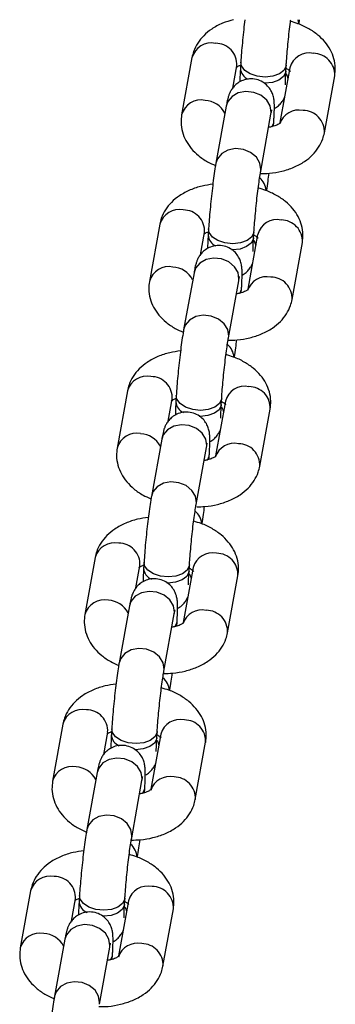
# Model space of a CAD drawing. Units: millimetres. Extents: x -22689 to -7182, y -5494 to 15178.
# Drawn here: x -14387 to -14345, y 9197 to 9327 of the extents above; entities that cross this region are included whole.
import ezdxf

# ---------------------------------------------------------------- set-up
doc = ezdxf.new("R2010")
doc.units = ezdxf.units.MM

msp = doc.modelspace()

# ---------------------------------------------------------------- linework, layer by layer
at = {"color": 8, "linetype": 'Continuous', "lineweight": 25}
msp.add_line((-14350.42, 9326.87), (-14350.32, 9326.33), dxfattribs=at)
at = {"color": 7, "linetype": 'Continuous', "lineweight": 25}
for p, q in [((-14364.37, 9321.87), (-14365.73, 9314.34)), ((-14359, 9317.86), (-14358.46, 9320.8)), ((-14357.93, 9321.26), (-14357.98, 9320.45)), ((-14351.99, 9320.08), (-14351.94, 9320.89)), ((-14351.46, 9320.54), (-14352.77, 9313.3)), ((-14346.91, 9311.95), (-14345.55, 9319.47)), ((-14359.85, 9315.49), (-14361.21, 9307.97)), ((-14355.31, 9306.9), (-14353.95, 9314.42)), ((-14353.61, 9312.83), (-14353.58, 9313.39)), ((-14368.62, 9299.9), (-14369.98, 9292.37)), ((-14363.25, 9295.89), (-14362.72, 9298.83)), ((-14362.18, 9299.29), (-14362.23, 9298.48)), ((-14355.71, 9298.57), (-14357.02, 9291.34)), ((-14356.25, 9298.11), (-14356.2, 9298.92)), ((-14351.17, 9289.98), (-14349.81, 9297.5)), ((-14364.1, 9293.52), (-14365.47, 9286)), ((-14359.56, 9284.93), (-14358.2, 9292.46)), ((-14357.87, 9290.86), (-14357.83, 9291.42)), ((-14372.88, 9277.93), (-14374.24, 9270.4)), ((-14367.5, 9273.93), (-14366.97, 9276.86)), ((-14366.44, 9277.32), (-14366.49, 9276.51)), ((-14359.97, 9276.6), (-14361.27, 9269.37)), ((-14360.5, 9276.14), (-14360.45, 9276.95)), ((-14355.42, 9268.01), (-14354.06, 9275.54)), ((-14368.36, 9271.56), (-14369.72, 9264.03)), ((-14363.82, 9262.96), (-14362.45, 9270.49)), ((-14362.12, 9268.9), (-14362.09, 9269.46)), ((-14377.13, 9255.96), (-14378.49, 9248.44)), ((-14371.76, 9251.96), (-14371.23, 9254.89)), ((-14370.69, 9255.36), (-14370.74, 9254.55)), ((-14364.22, 9254.64), (-14365.53, 9247.4)), ((-14364.75, 9254.17), (-14364.7, 9254.98)), ((-14359.68, 9246.04), (-14358.32, 9253.57)), ((-14372.61, 9249.59), (-14373.97, 9242.06)), ((-14368.07, 9241), (-14366.71, 9248.52)), ((-14366.38, 9246.93), (-14366.34, 9247.49)), ((-14381.39, 9234), (-14382.75, 9226.47)), ((-14376.01, 9229.99), (-14375.48, 9232.93)), ((-14374.95, 9233.39), (-14375, 9232.58)), ((-14368.47, 9232.67), (-14369.78, 9225.43)), ((-14369.01, 9232.21), (-14368.96, 9233.02)), ((-14363.93, 9224.08), (-14362.57, 9231.6)), ((-14376.87, 9227.62), (-14378.23, 9220.1)), ((-14372.32, 9219.03), (-14370.96, 9226.55)), ((-14370.63, 9224.96), (-14370.59, 9225.52)), ((-14385.64, 9212.03), (-14387, 9204.5)), ((-14380.27, 9208.02), (-14379.74, 9210.96)), ((-14379.2, 9211.42), (-14379.25, 9210.61)), ((-14372.73, 9210.7), (-14374.04, 9203.46)), ((-14373.26, 9210.24), (-14373.21, 9211.05)), ((-14368.19, 9202.11), (-14366.82, 9209.63)), ((-14381.12, 9205.65), (-14382.48, 9198.13)), ((-14376.58, 9197.06), (-14375.22, 9204.58)), ((-14374.88, 9202.99), (-14374.85, 9203.55))]:
    msp.add_line(p, q, dxfattribs=at)
at = {"color": 8, "linetype": 'Continuous', "lineweight": 25, "flags": 128}
for points in [[(-14351.94, 9320.89), (-14351.96, 9320.77), (-14352.24, 9320.19), (-14352.85, 9319.72), (-14353.72, 9319.42), (-14354.73, 9319.31), (-14355.76, 9319.42), (-14356.7, 9319.72), (-14357.42, 9320.19), (-14357.84, 9320.77), (-14357.93, 9321.26)], [(-14351.99, 9320.08), (-14352.01, 9319.96), (-14352.29, 9319.38), (-14352.91, 9318.91), (-14353.77, 9318.61), (-14354.78, 9318.5), (-14354.91, 9318.5)], [(-14351.96, 9319.76), (-14351.81, 9319.43), (-14351.72, 9319.1)], [(-14353.95, 9314.42), (-14353.92, 9314.65), (-14354.05, 9315.5), (-14354.52, 9316.28), (-14355.28, 9316.91), (-14356.23, 9317.29), (-14357.27, 9317.4), (-14358.26, 9317.21), (-14359.08, 9316.75), (-14359.65, 9316.08), (-14359.85, 9315.49)], [(-14353.83, 9312.75), (-14353.59, 9313.27), (-14353.58, 9313.39)], [(-14355.31, 9306.9), (-14355.28, 9307.13), (-14355.41, 9307.97), (-14355.88, 9308.76), (-14356.64, 9309.38), (-14357.59, 9309.77), (-14358.63, 9309.88), (-14359.62, 9309.69), (-14360.44, 9309.23), (-14361.01, 9308.55), (-14361.21, 9307.97)], [(-14356.2, 9298.92), (-14356.21, 9298.8), (-14356.5, 9298.22), (-14357.11, 9297.75), (-14357.97, 9297.45), (-14358.98, 9297.34), (-14360.02, 9297.45), (-14360.95, 9297.75), (-14361.67, 9298.22), (-14362.1, 9298.8), (-14362.18, 9299.29)], [(-14356.25, 9298.11), (-14356.26, 9297.99), (-14356.55, 9297.41), (-14357.16, 9296.95), (-14358.02, 9296.64), (-14359.03, 9296.53), (-14359.16, 9296.53)], [(-14356.21, 9297.79), (-14356.06, 9297.46), (-14355.97, 9297.13)], [(-14358.2, 9292.46), (-14358.17, 9292.68), (-14358.3, 9293.53), (-14358.77, 9294.31), (-14359.53, 9294.94), (-14360.49, 9295.33), (-14361.52, 9295.43), (-14362.51, 9295.24), (-14363.34, 9294.78), (-14363.9, 9294.11), (-14364.1, 9293.52)], [(-14358.08, 9290.79), (-14357.85, 9291.3), (-14357.83, 9291.42)], [(-14359.56, 9284.93), (-14359.53, 9285.16), (-14359.66, 9286.01), (-14360.13, 9286.79), (-14360.89, 9287.41), (-14361.85, 9287.8), (-14362.88, 9287.91), (-14363.87, 9287.72), (-14364.7, 9287.26), (-14365.26, 9286.58), (-14365.47, 9286)], [(-14360.45, 9276.95), (-14360.46, 9276.83), (-14360.75, 9276.26), (-14361.36, 9275.79), (-14362.23, 9275.48), (-14363.24, 9275.37), (-14364.27, 9275.48), (-14365.21, 9275.79), (-14365.93, 9276.26), (-14366.35, 9276.83), (-14366.44, 9277.32)], [(-14360.5, 9276.14), (-14360.51, 9276.02), (-14360.8, 9275.45), (-14361.41, 9274.98), (-14362.28, 9274.67), (-14363.29, 9274.56), (-14363.41, 9274.57)], [(-14360.47, 9275.82), (-14360.32, 9275.49), (-14360.23, 9275.17)], [(-14362.45, 9270.49), (-14362.43, 9270.72), (-14362.55, 9271.56), (-14363.03, 9272.35), (-14363.79, 9272.97), (-14364.74, 9273.36), (-14365.77, 9273.47), (-14366.77, 9273.28), (-14367.59, 9272.82), (-14368.15, 9272.14), (-14368.36, 9271.56)], [(-14362.34, 9268.82), (-14362.1, 9269.34), (-14362.09, 9269.45)], [(-14363.82, 9262.97), (-14363.79, 9263.19), (-14363.92, 9264.04), (-14364.39, 9264.82), (-14365.15, 9265.45), (-14366.1, 9265.83), (-14367.14, 9265.94), (-14368.13, 9265.75), (-14368.95, 9265.29), (-14369.52, 9264.62), (-14369.72, 9264.03)], [(-14364.7, 9254.99), (-14364.72, 9254.86), (-14365.01, 9254.29), (-14365.62, 9253.82), (-14366.48, 9253.51), (-14367.49, 9253.41), (-14368.53, 9253.51), (-14369.46, 9253.82), (-14370.18, 9254.29), (-14370.61, 9254.86), (-14370.69, 9255.36)], [(-14364.75, 9254.17), (-14364.77, 9254.05), (-14365.06, 9253.48), (-14365.67, 9253.01), (-14366.53, 9252.7), (-14367.54, 9252.6), (-14367.67, 9252.6)], [(-14364.72, 9253.85), (-14364.57, 9253.52), (-14364.48, 9253.2)], [(-14366.71, 9248.52), (-14366.68, 9248.75), (-14366.81, 9249.6), (-14367.28, 9250.38), (-14368.04, 9251), (-14368.99, 9251.39), (-14370.03, 9251.5), (-14371.02, 9251.31), (-14371.85, 9250.85), (-14372.41, 9250.17), (-14372.61, 9249.59)], [(-14366.59, 9246.85), (-14366.35, 9247.37), (-14366.34, 9247.49)], [(-14368.07, 9241), (-14368.04, 9241.22), (-14368.17, 9242.07), (-14368.64, 9242.85), (-14369.4, 9243.48), (-14370.36, 9243.87), (-14371.39, 9243.97), (-14372.38, 9243.78), (-14373.21, 9243.32), (-14373.77, 9242.65), (-14373.97, 9242.06)], [(-14368.96, 9233.02), (-14368.97, 9232.9), (-14369.26, 9232.32), (-14369.87, 9231.85), (-14370.73, 9231.55), (-14371.74, 9231.44), (-14372.78, 9231.55), (-14373.71, 9231.85), (-14374.44, 9232.32), (-14374.86, 9232.9), (-14374.95, 9233.39)], [(-14369.01, 9232.21), (-14369.02, 9232.09), (-14369.31, 9231.51), (-14369.92, 9231.04), (-14370.79, 9230.74), (-14371.8, 9230.63), (-14371.92, 9230.63)], [(-14368.98, 9231.89), (-14368.83, 9231.55), (-14368.73, 9231.23)], [(-14370.96, 9226.55), (-14370.94, 9226.78), (-14371.06, 9227.63), (-14371.54, 9228.41), (-14372.29, 9229.04), (-14373.25, 9229.42), (-14374.28, 9229.53), (-14375.27, 9229.34), (-14376.1, 9228.88), (-14376.66, 9228.2), (-14376.87, 9227.62)], [(-14370.85, 9224.88), (-14370.61, 9225.4), (-14370.59, 9225.52)], [(-14372.32, 9219.03), (-14372.3, 9219.26), (-14372.42, 9220.1), (-14372.9, 9220.89), (-14373.66, 9221.51), (-14374.61, 9221.9), (-14375.65, 9222.01), (-14376.64, 9221.82), (-14377.46, 9221.36), (-14378.02, 9220.68), (-14378.23, 9220.1)], [(-14373.21, 9211.05), (-14373.23, 9210.93), (-14373.51, 9210.35), (-14374.13, 9209.88), (-14374.99, 9209.58), (-14376, 9209.47), (-14377.03, 9209.58), (-14377.97, 9209.88), (-14378.69, 9210.35), (-14379.11, 9210.93), (-14379.2, 9211.42)], [(-14373.26, 9210.24), (-14373.28, 9210.12), (-14373.56, 9209.54), (-14374.18, 9209.07), (-14375.04, 9208.77), (-14376.05, 9208.66), (-14376.18, 9208.66)], [(-14373.23, 9209.92), (-14373.08, 9209.59), (-14372.99, 9209.26)], [(-14375.22, 9204.58), (-14375.19, 9204.81), (-14375.32, 9205.66), (-14375.79, 9206.44), (-14376.55, 9207.07), (-14377.5, 9207.46), (-14378.54, 9207.56), (-14379.53, 9207.37), (-14380.35, 9206.91), (-14380.92, 9206.24), (-14381.12, 9205.65)], [(-14375.1, 9202.92), (-14374.86, 9203.43), (-14374.85, 9203.55)], [(-14376.58, 9197.06), (-14376.55, 9197.29), (-14376.68, 9198.14), (-14377.15, 9198.92), (-14377.91, 9199.54), (-14378.86, 9199.93), (-14379.9, 9200.04), (-14380.89, 9199.85), (-14381.72, 9199.39), (-14382.28, 9198.71), (-14382.48, 9198.13)]]:
    msp.add_lwpolyline(points, dxfattribs=at)
at = {"color": 8, "linetype": 'Continuous', "lineweight": 25}
for centre, radius, start, end in [((-14361.8, 9321.14), 2.67, 78.5002, 164.2667), ((-14361.24, 9320.98), 2.78, 356.2624, 90.5529), ((-14348.92, 9319.87), 2.62, 77.5319, 165.235), ((-14348.38, 9319.61), 2.83, 357.2748, 89.5405), ((-14356.32, 9320.56), 1.67, 183.6893, 247.4649), ((-14363.16, 9313.62), 2.67, 78.5003, 164.2658), ((-14362.82, 9313.06), 3.18, 28.2412, 86.5051), ((-14350.28, 9312.32), 2.64, 77.7752, 162.257), ((-14349.74, 9312.08), 2.83, 357.2393, 89.5433), ((-14357.02, 9304.15), 2.45, 5.0073, 49.5636), ((-14366.05, 9299.17), 2.67, 78.5002, 164.2667), ((-14365.49, 9299.01), 2.78, 356.2624, 90.5529), ((-14353.17, 9297.9), 2.62, 77.5319, 165.235), ((-14352.63, 9297.64), 2.83, 357.2748, 89.5405), ((-14360.57, 9298.59), 1.67, 183.6893, 247.4649), ((-14367.41, 9291.65), 2.67, 78.5003, 164.2658), ((-14367.08, 9291.09), 3.18, 28.2412, 86.5051), ((-14354.53, 9290.35), 2.64, 77.7752, 162.257), ((-14353.99, 9290.11), 2.83, 357.2393, 89.5433), ((-14361.27, 9282.18), 2.45, 5.0073, 49.5636), ((-14370.31, 9277.21), 2.67, 78.5002, 164.2667), ((-14369.75, 9277.04), 2.78, 356.2624, 90.5529), ((-14357.43, 9275.93), 2.62, 77.5319, 165.235), ((-14356.88, 9275.67), 2.83, 357.2748, 89.5405), ((-14364.83, 9276.62), 1.67, 183.6859, 247.4376), ((-14371.67, 9269.68), 2.67, 78.5003, 164.2658), ((-14371.33, 9269.12), 3.18, 28.2408, 86.5051), ((-14358.78, 9268.39), 2.64, 77.7752, 162.257), ((-14358.25, 9268.14), 2.83, 357.2393, 89.5433), ((-14365.52, 9260.22), 2.45, 5.0073, 49.5636), ((-14374.56, 9255.24), 2.67, 78.5002, 164.2667), ((-14374, 9255.08), 2.78, 356.2624, 90.5529), ((-14361.68, 9253.97), 2.62, 77.5319, 165.235), ((-14361.14, 9253.7), 2.83, 357.2748, 89.5405), ((-14369.08, 9254.65), 1.67, 183.6893, 247.4649), ((-14375.92, 9247.71), 2.67, 78.5003, 164.2658), ((-14375.58, 9247.16), 3.18, 28.2412, 86.5051), ((-14363.04, 9246.42), 2.64, 77.7752, 162.257), ((-14362.5, 9246.18), 2.83, 357.2393, 89.5433), ((-14369.78, 9238.25), 2.45, 5.0073, 49.5636), ((-14378.82, 9233.27), 2.67, 78.5002, 164.2667), ((-14378.26, 9233.11), 2.78, 356.2624, 90.5529), ((-14365.94, 9232), 2.62, 77.5319, 165.235), ((-14365.39, 9231.73), 2.83, 357.2748, 89.5405), ((-14373.34, 9232.69), 1.67, 183.6893, 247.4649), ((-14380.18, 9225.75), 2.67, 78.5003, 164.2658), ((-14379.84, 9225.19), 3.18, 28.2412, 86.5051), ((-14367.29, 9224.45), 2.64, 77.7752, 162.257), ((-14366.75, 9224.21), 2.83, 357.2393, 89.5433), ((-14374.03, 9216.28), 2.45, 5.0073, 49.5636), ((-14383.07, 9211.3), 2.67, 78.5002, 164.2667), ((-14382.51, 9211.14), 2.78, 356.2624, 90.5529), ((-14370.19, 9210.03), 2.62, 77.5319, 165.235), ((-14369.65, 9209.77), 2.83, 357.2748, 89.5405), ((-14377.59, 9210.72), 1.67, 183.6893, 247.4649), ((-14384.43, 9203.78), 2.67, 78.5003, 164.2658), ((-14384.09, 9203.22), 3.18, 28.2412, 86.5051), ((-14371.55, 9202.48), 2.64, 77.7752, 162.257), ((-14371.01, 9202.24), 2.83, 357.2393, 89.5433)]:
    msp.add_arc(centre, radius, start, end, dxfattribs=at)
at = {"color": 7, "linetype": 'Continuous', "lineweight": 25}
for points, knots in [([(-14358.88, 9326.87), (-14359.38, 9326.73), (-14360.42, 9326.43), (-14361.74, 9325.7), (-14362.84, 9324.81), (-14363.64, 9323.81), (-14364.15, 9322.81), (-14364.31, 9322.14), (-14364.37, 9321.87)], [0, 0, 0, 0, 0.18522, 0.38879, 0.564816, 0.731444, 0.891394, 1, 1, 1, 1]), ([(-14357.4, 9326.87), (-14357.45, 9326.45), (-14357.55, 9325.57), (-14357.7, 9324.17), (-14357.82, 9322.81), (-14357.89, 9321.85), (-14357.92, 9321.37), (-14357.93, 9321.26)], [0, 0, 0, 0, 0.224648, 0.464751, 0.704857, 0.934525, 1, 1, 1, 1]), ([(-14351.94, 9320.89), (-14351.93, 9321.08), (-14351.89, 9321.62), (-14351.81, 9322.66), (-14351.69, 9323.97), (-14351.55, 9325.3), (-14351.43, 9326.29), (-14351.36, 9326.77), (-14351.35, 9326.87)], [0, 0, 0, 0, 0.109064, 0.315026, 0.523391, 0.733008, 0.942601, 1, 1, 1, 1]), ([(-14345.55, 9319.47), (-14345.51, 9319.81), (-14345.42, 9320.57), (-14345.61, 9321.74), (-14346.08, 9322.9), (-14346.8, 9323.96), (-14347.76, 9324.9), (-14348.96, 9325.71), (-14350.19, 9326.31), (-14351.05, 9326.55), (-14351.38, 9326.64)], [0, 0, 0, 0, 0.104775, 0.231668, 0.356629, 0.483846, 0.617121, 0.758243, 0.905589, 1, 1, 1, 1]), ([(-14350.28, 9326.29), (-14350.27, 9326.32), (-14350.24, 9326.48), (-14350.21, 9326.7), (-14350.19, 9326.87)], [0, 0, 0, 0, 0.165922, 1, 1, 1, 1]), ([(-14358.57, 9320.53), (-14358.57, 9320.53), (-14358.59, 9320.49), (-14358.49, 9320.61), (-14358.26, 9320.77), (-14358, 9320.86), (-14357.95, 9320.88)], [0, 0, 0, 0, 0.012078, 0.448722, 0.891317, 1, 1, 1, 1]), ([(-14357.98, 9320.45), (-14357.99, 9320.25), (-14358.03, 9319.66), (-14358.05, 9319.06), (-14358.05, 9318.73), (-14358.05, 9318.67)], [0, 0, 0, 0, 0.292967, 0.869655, 1, 1, 1, 1]), ([(-14352.05, 9318.28), (-14352.05, 9318.28), (-14352.05, 9318.26), (-14352.06, 9318.42), (-14352.05, 9318.79), (-14352.03, 9319.38), (-14352, 9319.87), (-14351.99, 9320.08)], [0, 0, 0, 0, 0.043815, 0.225028, 0.475202, 0.779081, 1, 1, 1, 1]), ([(-14351.97, 9320.47), (-14351.82, 9320.38), (-14351.5, 9320.19), (-14351.39, 9320.02), (-14351.41, 9320.05), (-14351.41, 9320.06)], [0, 0, 0, 0, 0.416546, 0.878684, 1, 1, 1, 1]), ([(-14353.58, 9313.39), (-14353.57, 9313.59), (-14353.53, 9314.18), (-14353.5, 9315.04), (-14353.5, 9315.76), (-14353.54, 9316.33), (-14353.67, 9316.95), (-14353.95, 9317.58), (-14354.39, 9318.17), (-14355.04, 9318.69), (-14355.88, 9319.04), (-14356.79, 9319.11), (-14357.64, 9318.92), (-14358.32, 9318.56), (-14358.82, 9318.12), (-14359.17, 9317.66), (-14359.39, 9317.23), (-14359.54, 9316.84), (-14359.67, 9316.4), (-14359.76, 9315.97), (-14359.83, 9315.6), (-14359.85, 9315.49)], [0, 0, 0, 0, 0.045888, 0.136216, 0.231544, 0.292817, 0.341158, 0.382529, 0.427742, 0.479558, 0.535754, 0.593359, 0.647969, 0.694716, 0.736146, 0.773262, 0.807399, 0.842166, 0.88871, 0.967944, 1, 1, 1, 1]), ([(-14353.51, 9315.17), (-14353.41, 9315.22), (-14353.12, 9315.36), (-14352.74, 9315.73), (-14352.39, 9316.18), (-14352.22, 9316.5), (-14352.17, 9316.63), (-14352.16, 9316.64)], [0, 0, 0, 0, 0.14414, 0.447779, 0.719803, 0.969993, 1, 1, 1, 1]), ([(-14365.73, 9314.34), (-14365.77, 9314), (-14365.86, 9313.24), (-14365.67, 9312.07), (-14365.21, 9310.91), (-14364.48, 9309.85), (-14363.52, 9308.92), (-14362.44, 9308.16), (-14361.62, 9307.8), (-14361.27, 9307.65)], [0, 0, 0, 0, 0.120829, 0.267163, 0.411271, 0.55798, 0.711675, 0.874419, 1, 1, 1, 1]), ([(-14353.95, 9314.42), (-14353.93, 9314.53), (-14353.88, 9314.78), (-14353.83, 9314.98), (-14353.83, 9314.97), (-14353.83, 9314.97)], [0, 0, 0, 0, 0.371489, 0.839119, 1, 1, 1, 1]), ([(-14352.71, 9313.28), (-14352.71, 9313.28), (-14352.7, 9313.32), (-14352.78, 9313.2), (-14353.14, 9312.99), (-14353.67, 9312.78), (-14354.1, 9312.71), (-14354.26, 9312.68)], [0, 0, 0, 0, 0.007521, 0.279438, 0.55506, 0.835783, 1, 1, 1, 1]), ([(-14355.36, 9306.59), (-14354.95, 9306.59), (-14353.98, 9306.6), (-14352.48, 9306.87), (-14350.9, 9307.38), (-14349.55, 9308.11), (-14348.45, 9309), (-14347.64, 9310.01), (-14347.13, 9311.01), (-14346.98, 9311.68), (-14346.91, 9311.95)], [0, 0, 0, 0, 0.102857, 0.247473, 0.394911, 0.546091, 0.676815, 0.800559, 0.919345, 1, 1, 1, 1]), ([(-14361.21, 9307.97), (-14361.24, 9307.8), (-14361.33, 9307.31), (-14361.47, 9306.34), (-14361.64, 9305.03), (-14361.8, 9303.63), (-14361.95, 9302.21), (-14362.07, 9300.84), (-14362.15, 9299.88), (-14362.18, 9299.4), (-14362.18, 9299.29)], [0, 0, 0, 0, 0.077401, 0.233026, 0.382275, 0.528955, 0.674824, 0.820694, 0.960223, 1, 1, 1, 1]), ([(-14356.2, 9298.92), (-14356.18, 9299.11), (-14356.15, 9299.66), (-14356.06, 9300.69), (-14355.94, 9302), (-14355.8, 9303.34), (-14355.65, 9304.61), (-14355.49, 9305.75), (-14355.38, 9306.49), (-14355.32, 9306.81), (-14355.31, 9306.9)], [0, 0, 0, 0, 0.076338, 0.2205, 0.366342, 0.513062, 0.659764, 0.805505, 0.948964, 1, 1, 1, 1]), ([(-14354.53, 9304.32), (-14354.52, 9304.35), (-14354.46, 9304.71), (-14354.35, 9305.45), (-14354.25, 9306.27), (-14354.2, 9306.63)], [0, 0, 0, 0, 0.045681, 0.582668, 1, 1, 1, 1]), ([(-14361.62, 9305.18), (-14362.1, 9305.11), (-14363.14, 9304.96), (-14364.63, 9304.46), (-14365.99, 9303.74), (-14367.09, 9302.84), (-14367.9, 9301.84), (-14368.41, 9300.84), (-14368.56, 9300.17), (-14368.62, 9299.9)], [0, 0, 0, 0, 0.141644, 0.309816, 0.482256, 0.631364, 0.772511, 0.908002, 1, 1, 1, 1]), ([(-14349.81, 9297.5), (-14349.77, 9297.85), (-14349.68, 9298.6), (-14349.87, 9299.78), (-14350.33, 9300.94), (-14351.05, 9301.99), (-14352.01, 9302.93), (-14353.21, 9303.74), (-14354.44, 9304.34), (-14355.3, 9304.58), (-14355.64, 9304.67)], [0, 0, 0, 0, 0.104775, 0.231668, 0.356629, 0.483846, 0.617121, 0.758243, 0.905589, 1, 1, 1, 1]), ([(-14362.82, 9298.56), (-14362.82, 9298.56), (-14362.84, 9298.52), (-14362.74, 9298.64), (-14362.52, 9298.8), (-14362.26, 9298.89), (-14362.21, 9298.91)], [0, 0, 0, 0, 0.012078, 0.448722, 0.891317, 1, 1, 1, 1]), ([(-14362.23, 9298.48), (-14362.25, 9298.28), (-14362.28, 9297.69), (-14362.31, 9297.09), (-14362.3, 9296.76), (-14362.3, 9296.7)], [0, 0, 0, 0, 0.292967, 0.869655, 1, 1, 1, 1]), ([(-14356.31, 9296.31), (-14356.31, 9296.31), (-14356.3, 9296.3), (-14356.31, 9296.45), (-14356.31, 9296.83), (-14356.29, 9297.41), (-14356.26, 9297.9), (-14356.25, 9298.11)], [0, 0, 0, 0, 0.043815, 0.225028, 0.475202, 0.779081, 1, 1, 1, 1]), ([(-14356.22, 9298.5), (-14356.07, 9298.41), (-14355.76, 9298.22), (-14355.65, 9298.05), (-14355.66, 9298.09), (-14355.67, 9298.09)], [0, 0, 0, 0, 0.416546, 0.878684, 1, 1, 1, 1]), ([(-14357.83, 9291.42), (-14357.82, 9291.62), (-14357.79, 9292.21), (-14357.75, 9293.07), (-14357.76, 9293.79), (-14357.8, 9294.36), (-14357.93, 9294.98), (-14358.21, 9295.61), (-14358.65, 9296.21), (-14359.29, 9296.73), (-14360.13, 9297.07), (-14361.05, 9297.14), (-14361.9, 9296.95), (-14362.58, 9296.59), (-14363.08, 9296.15), (-14363.43, 9295.69), (-14363.65, 9295.26), (-14363.79, 9294.87), (-14363.92, 9294.43), (-14364.02, 9294), (-14364.08, 9293.63), (-14364.1, 9293.52)], [0, 0, 0, 0, 0.045888, 0.136216, 0.231544, 0.292817, 0.341158, 0.382529, 0.427742, 0.479558, 0.535754, 0.593359, 0.647969, 0.694716, 0.736146, 0.773262, 0.807399, 0.842166, 0.88871, 0.967944, 1, 1, 1, 1]), ([(-14357.76, 9293.2), (-14357.67, 9293.25), (-14357.37, 9293.39), (-14356.99, 9293.76), (-14356.64, 9294.21), (-14356.47, 9294.53), (-14356.42, 9294.66), (-14356.42, 9294.67)], [0, 0, 0, 0, 0.14414, 0.447779, 0.719803, 0.969993, 1, 1, 1, 1]), ([(-14369.98, 9292.37), (-14370.03, 9292.03), (-14370.12, 9291.27), (-14369.93, 9290.1), (-14369.46, 9288.94), (-14368.74, 9287.89), (-14367.78, 9286.95), (-14366.7, 9286.19), (-14365.88, 9285.83), (-14365.52, 9285.68)], [0, 0, 0, 0, 0.120829, 0.267163, 0.411271, 0.55798, 0.711675, 0.874419, 1, 1, 1, 1]), ([(-14358.2, 9292.46), (-14358.18, 9292.56), (-14358.13, 9292.81), (-14358.08, 9293.01), (-14358.09, 9293), (-14358.09, 9293)], [0, 0, 0, 0, 0.371489, 0.839119, 1, 1, 1, 1]), ([(-14356.97, 9291.32), (-14356.97, 9291.32), (-14356.95, 9291.35), (-14357.04, 9291.23), (-14357.4, 9291.02), (-14357.92, 9290.81), (-14358.36, 9290.74), (-14358.52, 9290.71)], [0, 0, 0, 0, 0.007521, 0.279438, 0.55506, 0.835783, 1, 1, 1, 1]), ([(-14359.61, 9284.62), (-14359.21, 9284.62), (-14358.23, 9284.63), (-14356.73, 9284.91), (-14355.16, 9285.41), (-14353.8, 9286.14), (-14352.7, 9287.03), (-14351.89, 9288.04), (-14351.39, 9289.04), (-14351.23, 9289.71), (-14351.17, 9289.98)], [0, 0, 0, 0, 0.102857, 0.247473, 0.394911, 0.546091, 0.676815, 0.800559, 0.919345, 1, 1, 1, 1]), ([(-14365.47, 9286), (-14365.49, 9285.84), (-14365.58, 9285.35), (-14365.73, 9284.37), (-14365.9, 9283.06), (-14366.06, 9281.66), (-14366.21, 9280.24), (-14366.33, 9278.87), (-14366.4, 9277.91), (-14366.43, 9277.43), (-14366.44, 9277.32)], [0, 0, 0, 0, 0.077401, 0.233026, 0.382275, 0.528955, 0.674824, 0.820694, 0.960223, 1, 1, 1, 1]), ([(-14360.45, 9276.95), (-14360.44, 9277.14), (-14360.4, 9277.69), (-14360.32, 9278.72), (-14360.2, 9280.03), (-14360.05, 9281.37), (-14359.9, 9282.65), (-14359.75, 9283.78), (-14359.63, 9284.52), (-14359.58, 9284.85), (-14359.56, 9284.93)], [0, 0, 0, 0, 0.076338, 0.2205, 0.366342, 0.513062, 0.659764, 0.805505, 0.948964, 1, 1, 1, 1]), ([(-14358.78, 9282.35), (-14358.78, 9282.38), (-14358.72, 9282.74), (-14358.61, 9283.49), (-14358.5, 9284.3), (-14358.46, 9284.66)], [0, 0, 0, 0, 0.045681, 0.582668, 1, 1, 1, 1]), ([(-14365.87, 9283.21), (-14366.35, 9283.14), (-14367.39, 9283), (-14368.89, 9282.49), (-14370.25, 9281.77), (-14371.34, 9280.87), (-14372.15, 9279.87), (-14372.66, 9278.87), (-14372.81, 9278.2), (-14372.88, 9277.93)], [0, 0, 0, 0, 0.141644, 0.309816, 0.482256, 0.631364, 0.772511, 0.908002, 1, 1, 1, 1]), ([(-14354.06, 9275.54), (-14354.02, 9275.88), (-14353.93, 9276.64), (-14354.12, 9277.81), (-14354.59, 9278.97), (-14355.31, 9280.02), (-14356.27, 9280.96), (-14357.47, 9281.77), (-14358.69, 9282.37), (-14359.55, 9282.61), (-14359.89, 9282.71)], [0, 0, 0, 0, 0.104775, 0.231668, 0.356629, 0.483846, 0.617121, 0.758243, 0.905589, 1, 1, 1, 1]), ([(-14367.08, 9276.59), (-14367.08, 9276.59), (-14367.1, 9276.56), (-14367, 9276.68), (-14366.77, 9276.83), (-14366.51, 9276.92), (-14366.46, 9276.94)], [0, 0, 0, 0, 0.012078, 0.448722, 0.891317, 1, 1, 1, 1]), ([(-14366.49, 9276.51), (-14366.5, 9276.32), (-14366.53, 9275.73), (-14366.56, 9275.12), (-14366.56, 9274.79), (-14366.56, 9274.73)], [0, 0, 0, 0, 0.293115, 0.870093, 1, 1, 1, 1]), ([(-14360.48, 9276.54), (-14360.33, 9276.45), (-14360.01, 9276.26), (-14359.9, 9276.08), (-14359.92, 9276.12), (-14359.92, 9276.13)], [0, 0, 0, 0, 0.416546, 0.878684, 1, 1, 1, 1]), ([(-14360.56, 9274.35), (-14360.56, 9274.34), (-14360.56, 9274.33), (-14360.57, 9274.48), (-14360.56, 9274.86), (-14360.54, 9275.44), (-14360.51, 9275.93), (-14360.5, 9276.14)], [0, 0, 0, 0, 0.043815, 0.225028, 0.475202, 0.779081, 1, 1, 1, 1]), ([(-14362.09, 9269.46), (-14362.07, 9269.65), (-14362.04, 9270.25), (-14362.01, 9271.1), (-14362.01, 9271.82), (-14362.05, 9272.39), (-14362.18, 9273.01), (-14362.46, 9273.65), (-14362.9, 9274.24), (-14363.55, 9274.76), (-14364.39, 9275.1), (-14365.3, 9275.18), (-14366.15, 9274.99), (-14366.83, 9274.62), (-14367.33, 9274.18), (-14367.68, 9273.72), (-14367.9, 9273.29), (-14368.05, 9272.91), (-14368.17, 9272.47), (-14368.27, 9272.03), (-14368.34, 9271.66), (-14368.36, 9271.56)], [0, 0, 0, 0, 0.045888, 0.136216, 0.231544, 0.292817, 0.341158, 0.382529, 0.427742, 0.479558, 0.535754, 0.593359, 0.647969, 0.694716, 0.736146, 0.773262, 0.807399, 0.842166, 0.88871, 0.967944, 1, 1, 1, 1]), ([(-14362.02, 9271.24), (-14361.92, 9271.28), (-14361.63, 9271.43), (-14361.25, 9271.79), (-14360.9, 9272.24), (-14360.73, 9272.56), (-14360.68, 9272.69), (-14360.67, 9272.7)], [0, 0, 0, 0, 0.144069, 0.447733, 0.71978, 0.969991, 1, 1, 1, 1]), ([(-14374.24, 9270.4), (-14374.28, 9270.06), (-14374.37, 9269.3), (-14374.18, 9268.13), (-14373.71, 9266.97), (-14372.99, 9265.92), (-14372.03, 9264.98), (-14370.95, 9264.22), (-14370.13, 9263.87), (-14369.78, 9263.71)], [0, 0, 0, 0, 0.120829, 0.267163, 0.41127, 0.557978, 0.711673, 0.874418, 1, 1, 1, 1]), ([(-14362.45, 9270.49), (-14362.43, 9270.6), (-14362.39, 9270.84), (-14362.34, 9271.05), (-14362.34, 9271.03), (-14362.34, 9271.03)], [0, 0, 0, 0, 0.371489, 0.839119, 1, 1, 1, 1]), ([(-14361.22, 9269.35), (-14361.22, 9269.35), (-14361.2, 9269.38), (-14361.29, 9269.26), (-14361.65, 9269.06), (-14362.18, 9268.84), (-14362.61, 9268.77), (-14362.77, 9268.74)], [0, 0, 0, 0, 0.007521, 0.279439, 0.555062, 0.835786, 1, 1, 1, 1]), ([(-14363.71, 9262.66), (-14363.36, 9262.66), (-14362.44, 9262.67), (-14360.99, 9262.94), (-14359.41, 9263.44), (-14358.05, 9264.17), (-14356.96, 9265.07), (-14356.15, 9266.07), (-14355.64, 9267.07), (-14355.49, 9267.74), (-14355.42, 9268.01)], [0, 0, 0, 0, 0.090711, 0.237285, 0.386719, 0.539945, 0.672439, 0.797859, 0.918253, 1, 1, 1, 1]), ([(-14369.72, 9264.03), (-14369.75, 9263.87), (-14369.83, 9263.38), (-14369.98, 9262.41), (-14370.15, 9261.09), (-14370.31, 9259.7), (-14370.46, 9258.27), (-14370.58, 9256.91), (-14370.65, 9255.95), (-14370.69, 9255.46), (-14370.69, 9255.36)], [0, 0, 0, 0, 0.077401, 0.233026, 0.382275, 0.528955, 0.674824, 0.820694, 0.960223, 1, 1, 1, 1]), ([(-14364.7, 9254.98), (-14364.69, 9255.17), (-14364.66, 9255.72), (-14364.57, 9256.76), (-14364.45, 9258.07), (-14364.31, 9259.4), (-14364.16, 9260.68), (-14364, 9261.81), (-14363.89, 9262.55), (-14363.83, 9262.88), (-14363.82, 9262.96)], [0, 0, 0, 0, 0.076338, 0.2205, 0.366342, 0.513062, 0.659764, 0.805505, 0.948964, 1, 1, 1, 1]), ([(-14363.04, 9260.39), (-14363.03, 9260.41), (-14362.97, 9260.77), (-14362.86, 9261.52), (-14362.76, 9262.33), (-14362.71, 9262.69)], [0, 0, 0, 0, 0.045696, 0.582853, 1, 1, 1, 1]), ([(-14370.13, 9261.24), (-14370.6, 9261.18), (-14371.65, 9261.03), (-14373.14, 9260.52), (-14374.5, 9259.8), (-14375.6, 9258.91), (-14376.41, 9257.9), (-14376.91, 9256.9), (-14377.07, 9256.23), (-14377.13, 9255.96)], [0, 0, 0, 0, 0.141644, 0.309816, 0.482256, 0.631364, 0.772511, 0.908002, 1, 1, 1, 1]), ([(-14358.32, 9253.57), (-14358.27, 9253.91), (-14358.18, 9254.67), (-14358.37, 9255.84), (-14358.84, 9257), (-14359.56, 9258.05), (-14360.52, 9259), (-14361.72, 9259.81), (-14362.95, 9260.41), (-14363.81, 9260.65), (-14364.14, 9260.74)], [0, 0, 0, 0, 0.104775, 0.231668, 0.356629, 0.483846, 0.617121, 0.758243, 0.905589, 1, 1, 1, 1]), ([(-14371.33, 9254.62), (-14371.33, 9254.62), (-14371.35, 9254.59), (-14371.25, 9254.71), (-14371.03, 9254.87), (-14370.77, 9254.96), (-14370.72, 9254.98)], [0, 0, 0, 0, 0.012078, 0.448722, 0.891317, 1, 1, 1, 1]), ([(-14370.74, 9254.55), (-14370.75, 9254.35), (-14370.79, 9253.76), (-14370.82, 9253.16), (-14370.81, 9252.83), (-14370.81, 9252.77)], [0, 0, 0, 0, 0.292967, 0.869655, 1, 1, 1, 1]), ([(-14364.73, 9254.57), (-14364.58, 9254.48), (-14364.27, 9254.29), (-14364.16, 9254.12), (-14364.17, 9254.15), (-14364.17, 9254.16)], [0, 0, 0, 0, 0.416546, 0.878684, 1, 1, 1, 1]), ([(-14366.34, 9247.49), (-14366.33, 9247.69), (-14366.29, 9248.28), (-14366.26, 9249.14), (-14366.27, 9249.85), (-14366.31, 9250.42), (-14366.44, 9251.04), (-14366.72, 9251.68), (-14367.16, 9252.27), (-14367.8, 9252.79), (-14368.64, 9253.13), (-14369.56, 9253.21), (-14370.4, 9253.02), (-14371.08, 9252.66), (-14371.59, 9252.22), (-14371.93, 9251.75), (-14372.16, 9251.32), (-14372.3, 9250.94), (-14372.43, 9250.5), (-14372.52, 9250.06), (-14372.59, 9249.69), (-14372.61, 9249.59)], [0, 0, 0, 0, 0.045888, 0.136216, 0.231544, 0.292817, 0.341158, 0.382529, 0.427742, 0.479558, 0.535754, 0.593359, 0.647969, 0.694716, 0.736146, 0.773262, 0.807399, 0.842166, 0.88871, 0.967944, 1, 1, 1, 1]), ([(-14364.81, 9252.38), (-14364.81, 9252.38), (-14364.81, 9252.36), (-14364.82, 9252.52), (-14364.82, 9252.89), (-14364.8, 9253.48), (-14364.77, 9253.97), (-14364.75, 9254.17)], [0, 0, 0, 0, 0.043815, 0.225028, 0.475202, 0.779081, 1, 1, 1, 1]), ([(-14366.27, 9249.27), (-14366.18, 9249.31), (-14365.88, 9249.46), (-14365.5, 9249.83), (-14365.15, 9250.28), (-14364.98, 9250.6), (-14364.93, 9250.72), (-14364.92, 9250.74)], [0, 0, 0, 0, 0.14414, 0.447779, 0.719803, 0.969993, 1, 1, 1, 1]), ([(-14378.49, 9248.44), (-14378.53, 9248.1), (-14378.62, 9247.34), (-14378.43, 9246.16), (-14377.97, 9245), (-14377.25, 9243.95), (-14376.28, 9243.01), (-14375.21, 9242.26), (-14374.39, 9241.9), (-14374.03, 9241.74)], [0, 0, 0, 0, 0.120829, 0.267163, 0.411271, 0.55798, 0.711675, 0.874419, 1, 1, 1, 1]), ([(-14366.71, 9248.52), (-14366.69, 9248.63), (-14366.64, 9248.88), (-14366.59, 9249.08), (-14366.6, 9249.07), (-14366.6, 9249.06)], [0, 0, 0, 0, 0.371489, 0.839119, 1, 1, 1, 1]), ([(-14365.48, 9247.38), (-14365.48, 9247.38), (-14365.46, 9247.42), (-14365.55, 9247.29), (-14365.91, 9247.09), (-14366.43, 9246.87), (-14366.86, 9246.8), (-14367.02, 9246.78)], [0, 0, 0, 0, 0.007521, 0.279438, 0.55506, 0.835783, 1, 1, 1, 1]), ([(-14368.12, 9240.68), (-14367.72, 9240.69), (-14366.74, 9240.7), (-14365.24, 9240.97), (-14363.67, 9241.48), (-14362.31, 9242.2), (-14361.21, 9243.1), (-14360.4, 9244.1), (-14359.89, 9245.1), (-14359.74, 9245.77), (-14359.68, 9246.04)], [0, 0, 0, 0, 0.102857, 0.247473, 0.394911, 0.546091, 0.676815, 0.800559, 0.919345, 1, 1, 1, 1]), ([(-14373.97, 9242.06), (-14374, 9241.9), (-14374.09, 9241.41), (-14374.23, 9240.44), (-14374.41, 9239.13), (-14374.57, 9237.73), (-14374.71, 9236.3), (-14374.84, 9234.94), (-14374.91, 9233.98), (-14374.94, 9233.5), (-14374.95, 9233.39)], [0, 0, 0, 0, 0.077401, 0.233026, 0.382275, 0.528955, 0.674824, 0.820694, 0.960223, 1, 1, 1, 1]), ([(-14368.96, 9233.02), (-14368.95, 9233.21), (-14368.91, 9233.75), (-14368.83, 9234.79), (-14368.71, 9236.1), (-14368.56, 9237.43), (-14368.41, 9238.71), (-14368.26, 9239.85), (-14368.14, 9240.59), (-14368.09, 9240.91), (-14368.07, 9241)], [0, 0, 0, 0, 0.076338, 0.2205, 0.366342, 0.513062, 0.659764, 0.805505, 0.948964, 1, 1, 1, 1]), ([(-14367.29, 9238.42), (-14367.29, 9238.45), (-14367.23, 9238.81), (-14367.11, 9239.55), (-14367.01, 9240.37), (-14366.96, 9240.72)], [0, 0, 0, 0, 0.045681, 0.582668, 1, 1, 1, 1]), ([(-14374.38, 9239.28), (-14374.86, 9239.21), (-14375.9, 9239.06), (-14377.39, 9238.56), (-14378.75, 9237.84), (-14379.85, 9236.94), (-14380.66, 9235.94), (-14381.17, 9234.93), (-14381.32, 9234.27), (-14381.39, 9234)], [0, 0, 0, 0, 0.141644, 0.309816, 0.482256, 0.631364, 0.772511, 0.908002, 1, 1, 1, 1]), ([(-14362.57, 9231.6), (-14362.53, 9231.94), (-14362.44, 9232.7), (-14362.63, 9233.87), (-14363.09, 9235.03), (-14363.82, 9236.09), (-14364.78, 9237.03), (-14365.98, 9237.84), (-14367.2, 9238.44), (-14368.06, 9238.68), (-14368.4, 9238.77)], [0, 0, 0, 0, 0.104775, 0.231668, 0.356629, 0.483846, 0.617121, 0.758243, 0.905589, 1, 1, 1, 1]), ([(-14375.59, 9232.66), (-14375.59, 9232.66), (-14375.6, 9232.62), (-14375.5, 9232.74), (-14375.28, 9232.9), (-14375.02, 9232.99), (-14374.97, 9233.01)], [0, 0, 0, 0, 0.012078, 0.448722, 0.891317, 1, 1, 1, 1]), ([(-14375, 9232.58), (-14375.01, 9232.38), (-14375.04, 9231.79), (-14375.07, 9231.19), (-14375.07, 9230.86), (-14375.07, 9230.8)], [0, 0, 0, 0, 0.292967, 0.869655, 1, 1, 1, 1]), ([(-14368.98, 9232.6), (-14368.84, 9232.51), (-14368.52, 9232.32), (-14368.41, 9232.15), (-14368.43, 9232.18), (-14368.43, 9232.19)], [0, 0, 0, 0, 0.416546, 0.878684, 1, 1, 1, 1]), ([(-14370.59, 9225.52), (-14370.58, 9225.72), (-14370.55, 9226.31), (-14370.52, 9227.17), (-14370.52, 9227.89), (-14370.56, 9228.46), (-14370.69, 9229.08), (-14370.97, 9229.71), (-14371.41, 9230.3), (-14372.06, 9230.82), (-14372.89, 9231.16), (-14373.81, 9231.24), (-14374.66, 9231.05), (-14375.34, 9230.69), (-14375.84, 9230.25), (-14376.19, 9229.79), (-14376.41, 9229.36), (-14376.56, 9228.97), (-14376.68, 9228.53), (-14376.78, 9228.1), (-14376.85, 9227.73), (-14376.87, 9227.62)], [0, 0, 0, 0, 0.045888, 0.136216, 0.231544, 0.292817, 0.341158, 0.382529, 0.427742, 0.479558, 0.535754, 0.593359, 0.647969, 0.694716, 0.736146, 0.773262, 0.807399, 0.842166, 0.88871, 0.967944, 1, 1, 1, 1]), ([(-14369.07, 9230.41), (-14369.07, 9230.41), (-14369.07, 9230.39), (-14369.07, 9230.55), (-14369.07, 9230.92), (-14369.05, 9231.51), (-14369.02, 9232), (-14369.01, 9232.21)], [0, 0, 0, 0, 0.043815, 0.225028, 0.475202, 0.779081, 1, 1, 1, 1]), ([(-14370.53, 9227.3), (-14370.43, 9227.35), (-14370.14, 9227.49), (-14369.75, 9227.86), (-14369.41, 9228.31), (-14369.23, 9228.63), (-14369.18, 9228.76), (-14369.18, 9228.77)], [0, 0, 0, 0, 0.14414, 0.447779, 0.719803, 0.969993, 1, 1, 1, 1]), ([(-14382.75, 9226.47), (-14382.79, 9226.13), (-14382.88, 9225.37), (-14382.69, 9224.2), (-14382.22, 9223.04), (-14381.5, 9221.98), (-14380.54, 9221.05), (-14379.46, 9220.29), (-14378.64, 9219.93), (-14378.28, 9219.77)], [0, 0, 0, 0, 0.120829, 0.267163, 0.411271, 0.55798, 0.711675, 0.874419, 1, 1, 1, 1]), ([(-14370.96, 9226.55), (-14370.94, 9226.66), (-14370.9, 9226.91), (-14370.85, 9227.11), (-14370.85, 9227.1), (-14370.85, 9227.1)], [0, 0, 0, 0, 0.371489, 0.839119, 1, 1, 1, 1]), ([(-14369.73, 9225.41), (-14369.73, 9225.41), (-14369.71, 9225.45), (-14369.8, 9225.33), (-14370.16, 9225.12), (-14370.69, 9224.91), (-14371.12, 9224.83), (-14371.28, 9224.81)], [0, 0, 0, 0, 0.007521, 0.279438, 0.55506, 0.835783, 1, 1, 1, 1]), ([(-14372.38, 9218.72), (-14371.97, 9218.72), (-14371, 9218.73), (-14369.49, 9219), (-14367.92, 9219.51), (-14366.56, 9220.24), (-14365.46, 9221.13), (-14364.66, 9222.14), (-14364.15, 9223.14), (-14363.99, 9223.8), (-14363.93, 9224.08)], [0, 0, 0, 0, 0.102857, 0.247473, 0.394911, 0.546091, 0.676815, 0.800559, 0.919345, 1, 1, 1, 1]), ([(-14378.23, 9220.1), (-14378.26, 9219.93), (-14378.34, 9219.44), (-14378.49, 9218.47), (-14378.66, 9217.16), (-14378.82, 9215.76), (-14378.97, 9214.34), (-14379.09, 9212.97), (-14379.16, 9212.01), (-14379.19, 9211.53), (-14379.2, 9211.42)], [0, 0, 0, 0, 0.077401, 0.233026, 0.382275, 0.528955, 0.674824, 0.820694, 0.960223, 1, 1, 1, 1]), ([(-14373.21, 9211.05), (-14373.2, 9211.24), (-14373.16, 9211.78), (-14373.08, 9212.82), (-14372.96, 9214.13), (-14372.82, 9215.47), (-14372.66, 9216.74), (-14372.51, 9217.88), (-14372.4, 9218.62), (-14372.34, 9218.94), (-14372.32, 9219.03)], [0, 0, 0, 0, 0.076338, 0.2205, 0.366342, 0.513062, 0.659764, 0.805505, 0.948964, 1, 1, 1, 1]), ([(-14371.55, 9216.45), (-14371.54, 9216.48), (-14371.48, 9216.84), (-14371.37, 9217.58), (-14371.26, 9218.4), (-14371.22, 9218.75)], [0, 0, 0, 0, 0.045681, 0.582668, 1, 1, 1, 1]), ([(-14378.64, 9217.31), (-14379.11, 9217.24), (-14380.15, 9217.09), (-14381.65, 9216.59), (-14383.01, 9215.87), (-14384.11, 9214.97), (-14384.92, 9213.97), (-14385.42, 9212.97), (-14385.58, 9212.3), (-14385.64, 9212.03)], [0, 0, 0, 0, 0.141644, 0.309816, 0.482256, 0.631364, 0.772511, 0.908002, 1, 1, 1, 1]), ([(-14366.82, 9209.63), (-14366.78, 9209.98), (-14366.69, 9210.73), (-14366.88, 9211.91), (-14367.35, 9213.07), (-14368.07, 9214.12), (-14369.03, 9215.06), (-14370.23, 9215.87), (-14371.46, 9216.47), (-14372.32, 9216.71), (-14372.65, 9216.8)], [0, 0, 0, 0, 0.104775, 0.231668, 0.356629, 0.483846, 0.617121, 0.758243, 0.905589, 1, 1, 1, 1]), ([(-14379.84, 9210.69), (-14379.84, 9210.69), (-14379.86, 9210.65), (-14379.76, 9210.77), (-14379.54, 9210.93), (-14379.28, 9211.02), (-14379.22, 9211.04)], [0, 0, 0, 0, 0.012078, 0.448722, 0.891317, 1, 1, 1, 1]), ([(-14379.25, 9210.61), (-14379.26, 9210.41), (-14379.3, 9209.82), (-14379.33, 9209.22), (-14379.32, 9208.89), (-14379.32, 9208.83)], [0, 0, 0, 0, 0.292967, 0.869655, 1, 1, 1, 1]), ([(-14373.24, 9210.63), (-14373.09, 9210.54), (-14372.78, 9210.35), (-14372.66, 9210.18), (-14372.68, 9210.22), (-14372.68, 9210.22)], [0, 0, 0, 0, 0.416546, 0.878684, 1, 1, 1, 1]), ([(-14374.85, 9203.55), (-14374.84, 9203.75), (-14374.8, 9204.34), (-14374.77, 9205.2), (-14374.77, 9205.92), (-14374.82, 9206.49), (-14374.95, 9207.11), (-14375.22, 9207.74), (-14375.66, 9208.33), (-14376.31, 9208.86), (-14377.15, 9209.2), (-14378.07, 9209.27), (-14378.91, 9209.08), (-14379.59, 9208.72), (-14380.09, 9208.28), (-14380.44, 9207.82), (-14380.67, 9207.39), (-14380.81, 9207), (-14380.94, 9206.56), (-14381.03, 9206.13), (-14381.1, 9205.76), (-14381.12, 9205.65)], [0, 0, 0, 0, 0.045888, 0.136216, 0.231544, 0.292817, 0.341158, 0.382529, 0.427742, 0.479558, 0.535754, 0.593359, 0.647969, 0.694716, 0.736146, 0.773262, 0.807399, 0.842166, 0.88871, 0.967944, 1, 1, 1, 1]), ([(-14373.32, 9208.44), (-14373.32, 9208.44), (-14373.32, 9208.43), (-14373.33, 9208.58), (-14373.32, 9208.96), (-14373.3, 9209.54), (-14373.28, 9210.03), (-14373.26, 9210.24)], [0, 0, 0, 0, 0.043815, 0.225028, 0.475202, 0.779081, 1, 1, 1, 1]), ([(-14374.78, 9205.33), (-14374.68, 9205.38), (-14374.39, 9205.52), (-14374.01, 9205.89), (-14373.66, 9206.34), (-14373.49, 9206.66), (-14373.44, 9206.79), (-14373.43, 9206.8)], [0, 0, 0, 0, 0.14414, 0.447779, 0.719803, 0.969993, 1, 1, 1, 1]), ([(-14375.22, 9204.58), (-14375.2, 9204.69), (-14375.15, 9204.94), (-14375.1, 9205.14), (-14375.11, 9205.13), (-14375.11, 9205.13)], [0, 0, 0, 0, 0.371489, 0.839119, 1, 1, 1, 1]), ([(-14387, 9204.5), (-14387.04, 9204.16), (-14387.13, 9203.4), (-14386.94, 9202.23), (-14386.48, 9201.07), (-14385.76, 9200.02), (-14384.79, 9199.08), (-14383.72, 9198.32), (-14382.9, 9197.96), (-14382.54, 9197.81)], [0, 0, 0, 0, 0.120829, 0.267163, 0.411271, 0.55798, 0.711675, 0.874419, 1, 1, 1, 1]), ([(-14373.99, 9203.45), (-14373.99, 9203.45), (-14373.97, 9203.48), (-14374.05, 9203.36), (-14374.41, 9203.15), (-14374.94, 9202.94), (-14375.37, 9202.87), (-14375.53, 9202.84)], [0, 0, 0, 0, 0.007521, 0.279438, 0.55506, 0.835783, 1, 1, 1, 1]), ([(-14376.63, 9196.75), (-14376.23, 9196.75), (-14375.25, 9196.76), (-14373.75, 9197.04), (-14372.18, 9197.54), (-14370.82, 9198.27), (-14369.72, 9199.16), (-14368.91, 9200.17), (-14368.4, 9201.17), (-14368.25, 9201.84), (-14368.19, 9202.11)], [0, 0, 0, 0, 0.102857, 0.247473, 0.394911, 0.546091, 0.676815, 0.800559, 0.919345, 1, 1, 1, 1]), ([(-14382.48, 9198.13), (-14382.51, 9197.97), (-14382.6, 9197.48), (-14382.74, 9196.5), (-14382.91, 9195.19), (-14383.08, 9193.79), (-14383.22, 9192.37), (-14383.35, 9191), (-14383.42, 9190.04), (-14383.45, 9189.56), (-14383.46, 9189.45)], [0, 0, 0, 0, 0.077401, 0.233026, 0.382275, 0.528955, 0.674824, 0.820694, 0.960223, 1, 1, 1, 1])]:
    msp.add_open_spline(points, degree=3, knots=knots, dxfattribs=at)

doc.saveas('drawing.dxf')
